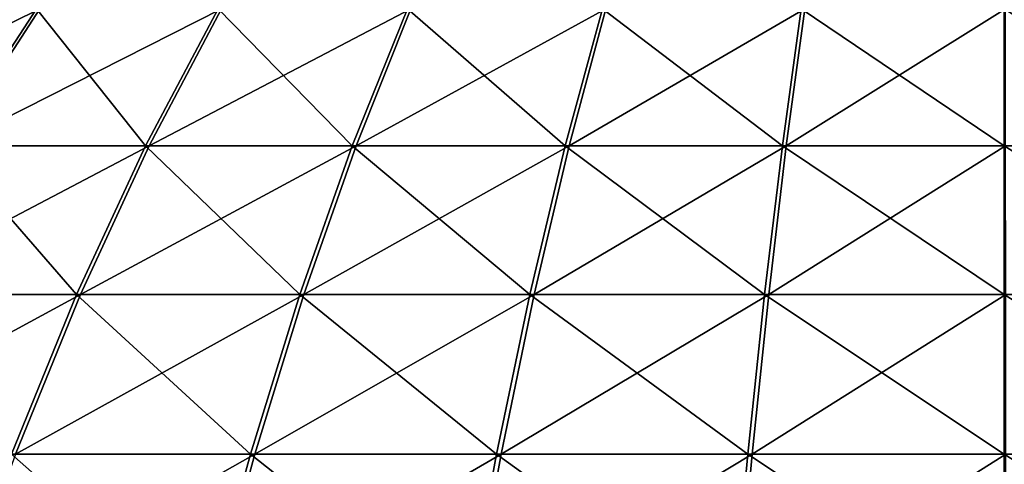
# Model space of a CAD drawing. Units: metres. Extents: x -7.42 to -4.35, y -0.95 to 5.09.
# Drawn here: x -6.3 to -5.88, y 4.64 to 4.82 of the extents above; entities that cross this region are included whole.
import ezdxf

# ---------------------------------------------------------------- set-up
doc = ezdxf.new("R2010")
doc.units = ezdxf.units.M

msp = doc.modelspace()

# ---------------------------------------------------------------- linework, layer by layer
at = {"layer": 'bulb'}
for points in [[(-6.289333, 4.828772, -0.314325), (-6.406072, 4.771199, -0.291523), (-6.326811, 4.771199, -0.244091)], [(-6.289333, 4.828772, -0.314325), (-6.361891, 4.828772, -0.357746), (-6.406072, 4.771199, -0.291523)], [(-6.363162, 4.828772, -1.79071), (-6.290681, 4.828772, -1.83426), (-6.328286, 4.771199, -1.904427)], [(-6.290681, 4.828772, -1.83426), (-6.244829, 4.771199, -1.944011), (-6.328286, 4.771199, -1.904427)], [(-6.212869, 4.828772, -0.278223), (-6.326811, 4.771199, -0.244091), (-6.243284, 4.771199, -0.204655)], [(-6.212869, 4.828772, -0.278223), (-6.289333, 4.828772, -0.314325), (-6.326811, 4.771199, -0.244091)], [(-6.290681, 4.828772, -1.83426), (-6.214281, 4.828772, -1.870497), (-6.244829, 4.771199, -1.944011)], [(-6.214281, 4.828772, -1.870497), (-6.157894, 4.771199, -1.975227), (-6.244829, 4.771199, -1.944011)], [(-6.133235, 4.828772, -0.249788), (-6.243284, 4.771199, -0.204655), (-6.156294, 4.771199, -0.173594)], [(-6.133235, 4.828772, -0.249788), (-6.212869, 4.828772, -0.278223), (-6.243284, 4.771199, -0.204655)], [(-6.214281, 4.828772, -1.870497), (-6.134697, 4.828772, -1.899073), (-6.157894, 4.771199, -1.975227)], [(-6.134697, 4.828772, -1.899073), (-6.068319, 4.771199, -1.997773), (-6.157894, 4.771199, -1.975227)], [(-6.051197, 4.828772, -0.229294), (-6.156294, 4.771199, -0.173594), (-6.066679, 4.771199, -0.151207)], [(-6.051197, 4.828772, -0.229294), (-6.133235, 4.828772, -0.249788), (-6.156294, 4.771199, -0.173594)], [(-6.134697, 4.828772, -1.899073), (-6.052697, 4.828772, -1.919713), (-6.068319, 4.771199, -1.997773)], [(-6.052697, 4.828772, -1.919713), (-5.976965, 4.771199, -2.011432), (-6.068319, 4.771199, -1.997773)], [(-5.967546, 4.828772, -0.216939), (-6.066679, 4.771199, -0.151207), (-5.975301, 4.771199, -0.13771)], [(-5.967546, 4.828772, -0.216939), (-6.051197, 4.828772, -0.229294), (-6.066679, 4.771199, -0.151207)], [(-6.052697, 4.828772, -1.919713), (-5.969068, 4.828772, -1.932216), (-5.976965, 4.771199, -2.011432)], [(-5.969068, 4.828772, -1.932216), (-5.883596, 4.771199, -2.016071), (-5.976965, 4.771199, -2.011432)], [(-5.883088, 4.828772, -0.212841), (-5.975301, 4.771199, -0.13771), (-5.88304, 4.771199, -0.133233)], [(-5.883088, 4.828772, -0.212841), (-5.967546, 4.828772, -0.216939), (-5.975301, 4.771199, -0.13771)], [(-5.969068, 4.828772, -1.932216), (-5.883596, 4.828772, -1.936464), (-5.883596, 4.771199, -2.016071)], [(-5.883596, 4.828772, -1.936464), (-5.791338, 4.771199, -2.01154), (-5.883596, 4.771199, -2.016071)], [(-5.883596, 4.828772, -1.936464), (-5.799139, 4.828772, -1.932316), (-5.791338, 4.771199, -2.01154)], [(-6.328286, 4.771199, -1.904427), (-6.273859, 4.708763, -2.013876), (-6.364023, 4.708763, -1.97111)], [(-6.243284, 4.771199, -0.204655), (-6.362429, 4.708763, -0.177344), (-6.272189, 4.708763, -0.134738)], [(-6.243284, 4.771199, -0.204655), (-6.326811, 4.771199, -0.244091), (-6.362429, 4.708763, -0.177344)], [(-6.328286, 4.771199, -1.904427), (-6.244829, 4.771199, -1.944011), (-6.273859, 4.708763, -2.013876)], [(-6.244829, 4.771199, -1.944011), (-6.179938, 4.708763, -2.047601), (-6.273859, 4.708763, -2.013876)], [(-6.156294, 4.771199, -0.173594), (-6.272189, 4.708763, -0.134738), (-6.178208, 4.708763, -0.10118)], [(-6.156294, 4.771199, -0.173594), (-6.243284, 4.771199, -0.204655), (-6.272189, 4.708763, -0.134738)], [(-6.244829, 4.771199, -1.944011), (-6.157894, 4.771199, -1.975227), (-6.179938, 4.708763, -2.047601)], [(-6.157894, 4.771199, -1.975227), (-6.083164, 4.708763, -2.071958), (-6.179938, 4.708763, -2.047601)], [(-6.066679, 4.771199, -0.151207), (-6.178208, 4.708763, -0.10118), (-6.081391, 4.708763, -0.076995)], [(-6.066679, 4.771199, -0.151207), (-6.156294, 4.771199, -0.173594), (-6.178208, 4.708763, -0.10118)], [(-6.157894, 4.771199, -1.975227), (-6.068319, 4.771199, -1.997773), (-6.083164, 4.708763, -2.071958)], [(-6.068319, 4.771199, -1.997773), (-5.984468, 4.708763, -2.086715), (-6.083164, 4.708763, -2.071958)], [(-5.975301, 4.771199, -0.13771), (-6.081391, 4.708763, -0.076995), (-5.98267, 4.708763, -0.062413)], [(-5.975301, 4.771199, -0.13771), (-6.066679, 4.771199, -0.151207), (-6.081391, 4.708763, -0.076995)], [(-6.068319, 4.771199, -1.997773), (-5.976965, 4.771199, -2.011432), (-5.984468, 4.708763, -2.086715)], [(-5.976965, 4.771199, -2.011432), (-5.883596, 4.708763, -2.091728), (-5.984468, 4.708763, -2.086715)], [(-5.88304, 4.771199, -0.133233), (-5.98267, 4.708763, -0.062413), (-5.882995, 4.708763, -0.057577)], [(-5.88304, 4.771199, -0.133233), (-5.975301, 4.771199, -0.13771), (-5.98267, 4.708763, -0.062413)], [(-5.976965, 4.771199, -2.011432), (-5.883596, 4.771199, -2.016071), (-5.883596, 4.708763, -2.091728)], [(-5.883596, 4.771199, -2.016071), (-5.783924, 4.708763, -2.086833), (-5.883596, 4.708763, -2.091728)], [(-5.883596, 4.771199, -2.016071), (-5.791338, 4.771199, -2.01154), (-5.783924, 4.708763, -2.086833)], [(-6.272189, 4.708763, -0.134738), (-6.396081, 4.641691, -0.114282), (-6.2995, 4.641691, -0.068682)], [(-6.272189, 4.708763, -0.134738), (-6.362429, 4.708763, -0.177344), (-6.396081, 4.641691, -0.114282)], [(-6.364023, 4.708763, -1.97111), (-6.273859, 4.708763, -2.013876), (-6.301285, 4.641691, -2.079883)], [(-6.273859, 4.708763, -2.013876), (-6.200763, 4.641691, -2.115977), (-6.301285, 4.641691, -2.079883)], [(-6.178208, 4.708763, -0.10118), (-6.2995, 4.641691, -0.068682), (-6.198914, 4.641691, -0.032767)], [(-6.178208, 4.708763, -0.10118), (-6.272189, 4.708763, -0.134738), (-6.2995, 4.641691, -0.068682)], [(-6.273859, 4.708763, -2.013876), (-6.179938, 4.708763, -2.047601), (-6.200763, 4.641691, -2.115977)], [(-6.179938, 4.708763, -2.047601), (-6.097188, 4.641691, -2.142047), (-6.200763, 4.641691, -2.115977)], [(-6.081391, 4.708763, -0.076995), (-6.198914, 4.641691, -0.032767), (-6.095293, 4.641691, -0.006881)], [(-6.081391, 4.708763, -0.076995), (-6.178208, 4.708763, -0.10118), (-6.198914, 4.641691, -0.032767)], [(-6.179938, 4.708763, -2.047601), (-6.083164, 4.708763, -2.071958), (-6.097188, 4.641691, -2.142047)], [(-6.083164, 4.708763, -2.071958), (-5.991557, 4.641691, -2.157841), (-6.097188, 4.641691, -2.142047)], [(-5.98267, 4.708763, -0.062413), (-6.095293, 4.641691, -0.006881), (-5.989633, 4.641691, 0.008725)], [(-5.98267, 4.708763, -0.062413), (-6.081391, 4.708763, -0.076995), (-6.095293, 4.641691, -0.006881)], [(-6.083164, 4.708763, -2.071958), (-5.984468, 4.708763, -2.086715), (-5.991557, 4.641691, -2.157841)], [(-5.984468, 4.708763, -2.086715), (-5.883596, 4.641691, -2.163207), (-5.991557, 4.641691, -2.157841)], [(-5.882995, 4.708763, -0.057577), (-5.989633, 4.641691, 0.008725), (-5.882953, 4.641691, 0.013902)], [(-5.882995, 4.708763, -0.057577), (-5.98267, 4.708763, -0.062413), (-5.989633, 4.641691, 0.008725)], [(-5.984468, 4.708763, -2.086715), (-5.883596, 4.708763, -2.091728), (-5.883596, 4.641691, -2.163207)], [(-5.883596, 4.708763, -2.091728), (-5.776919, 4.641691, -2.157967), (-5.883596, 4.641691, -2.163207)], [(-5.883596, 4.708763, -2.091728), (-5.783924, 4.708763, -2.086833), (-5.776919, 4.641691, -2.157967)], [(-6.301285, 4.641691, -2.079883), (-6.220306, 4.570213, -2.180139), (-6.327022, 4.570213, -2.141821)], [(-6.198914, 4.641691, -0.032767), (-6.325125, 4.570213, -0.006699), (-6.218341, 4.570213, 0.03143)], [(-6.198914, 4.641691, -0.032767), (-6.2995, 4.641691, -0.068682), (-6.325125, 4.570213, -0.006699)], [(-6.301285, 4.641691, -2.079883), (-6.200763, 4.641691, -2.115977), (-6.220306, 4.570213, -2.180139)], [(-6.200763, 4.641691, -2.115977), (-6.11035, 4.570213, -2.207815), (-6.220306, 4.570213, -2.180139)], [(-6.095293, 4.641691, -0.006881), (-6.218341, 4.570213, 0.03143), (-6.108335, 4.570213, 0.05891)], [(-6.095293, 4.641691, -0.006881), (-6.198914, 4.641691, -0.032767), (-6.218341, 4.570213, 0.03143)], [(-6.200763, 4.641691, -2.115977), (-6.097188, 4.641691, -2.142047), (-6.11035, 4.570213, -2.207815)], [(-6.097188, 4.641691, -2.142047), (-5.998209, 4.570213, -2.224582), (-6.11035, 4.570213, -2.207815)], [(-5.989633, 4.641691, 0.008725), (-6.108335, 4.570213, 0.05891), (-5.996166, 4.570213, 0.075478)], [(-5.989633, 4.641691, 0.008725), (-6.095293, 4.641691, -0.006881), (-6.108335, 4.570213, 0.05891)], [(-6.097188, 4.641691, -2.142047), (-5.991557, 4.641691, -2.157841), (-5.998209, 4.570213, -2.224582)], [(-5.991557, 4.641691, -2.157841), (-5.883596, 4.570213, -2.230278), (-5.998209, 4.570213, -2.224582)], [(-5.882953, 4.641691, 0.013902), (-5.996166, 4.570213, 0.075478), (-5.882913, 4.570213, 0.080973)], [(-5.882953, 4.641691, 0.013902), (-5.989633, 4.641691, 0.008725), (-5.996166, 4.570213, 0.075478)], [(-5.991557, 4.641691, -2.157841), (-5.883596, 4.641691, -2.163207), (-5.883596, 4.570213, -2.230278)], [(-5.883596, 4.641691, -2.163207), (-5.770346, 4.570213, -2.224715), (-5.883596, 4.570213, -2.230278)], [(-5.883596, 4.641691, -2.163207), (-5.776919, 4.641691, -2.157967), (-5.770346, 4.570213, -2.224715)]]:
    msp.add_3dface(points, dxfattribs=at)

doc.saveas('drawing.dxf')
